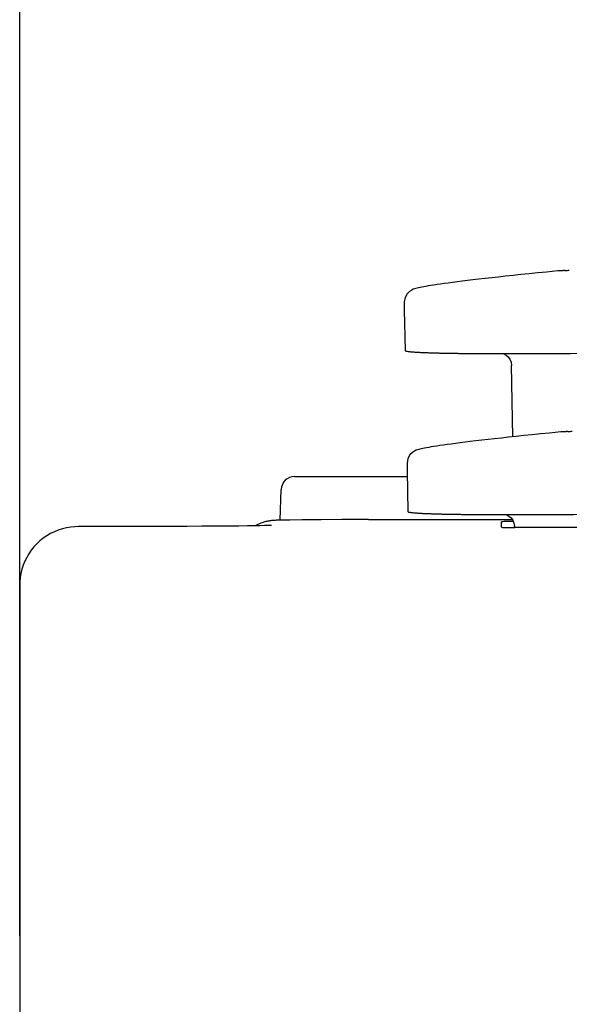
# Model space of a CAD drawing. Extents: x -1512 to 1514, y -989 to 1653.
# Drawn here: x -106 to -86, y -244 to -207 of the extents above; entities that cross this region are included whole.
import ezdxf

# ---------------------------------------------------------------- set-up
doc = ezdxf.new("R2010")
doc.units = 0
doc.header["$LTSCALE"] = 23.1
doc.header["$PDMODE"] = 3
doc.header["$PDSIZE"] = 0.3125
doc.layers.get('0').update_dxf_attribs({"linetype": 'CONTINUOUS'})
doc.layers.get('DEFPOINTS').update_dxf_attribs({"linetype": 'CONTINUOUS'})
doc.styles.get("Standard").update_dxf_attribs({"font": 'txt', "width": 0.8})
doc.dimstyles.new('DIMSTYLE_2', dxfattribs={"dimtxt": 35, "dimasz": 30, "dimexe": 2, "dimexo": 2, "dimgap": 8.75, "dimtad": 1, "dimcen": 0.09, "dimazin": 3, "dimtp": 0.8, "dimtm": 0.8, "dimtfac": 1, "dimtofl": 0, "dimtmove": 0, "dimatfit": 3})
doc.dimstyles.new('DIMSTYLE_4', dxfattribs={"dimtxt": 35, "dimasz": 30, "dimexe": 2, "dimexo": 2, "dimgap": 8.75, "dimtad": 1, "dimcen": 0.09, "dimazin": 3, "dimtp": 1.2, "dimtm": 1.2, "dimtfac": 1, "dimtofl": 0, "dimtmove": 0, "dimatfit": 3})

# ---------------------------------------------------------------- blocks, each defined once
blk = doc.blocks.new('_FILLED')
at = {"color": 0, "linetype": 'BYBLOCK'}
blk.add_solid([(0, 0), (-1, 0.1667), (-1, -0.1667)], dxfattribs=at)
blk = doc.blocks.new('*D9')
at = {"color": 0, "linetype": 'CONTINUOUS'}
for p, q in [((639.675, -1.034), (639.675, -137.584)), ((-106.493, -241.008), (-106.493, -133.584)), ((-76.493, -135.584), (609.675, -135.584))]:
    blk.add_line(p, q, dxfattribs=at)
at = {"layer": 'DEFPOINTS', "color": 0}
for p in [(639.675, 0.966), (639.675, -135.584), (-106.493, -243.008)]:
    blk.add_point(p, dxfattribs=at)
at = {"color": 0, "xscale": 30, "yscale": 30, "zscale": 30, "rotation": 180}
blk.add_blockref('_FILLED', (-106.493, -135.584), dxfattribs=at)
at = {"color": 0, "xscale": 30, "yscale": 30, "zscale": 30}
blk.add_blockref('_FILLED', (639.675, -135.584), dxfattribs=at)
at = {"color": 0, "linetype": 'CONTINUOUS', "width": 0.8}
blk.add_text('745', height=35, dxfattribs=at).set_placement((224.257, -126.834))
blk = doc.blocks.new('*D10')
at = {"color": 0, "linetype": 'CONTINUOUS'}
for p, q in [((-106.493, -241.008), (-106.493, 275.169)), ((1397.675, 232.378), (1397.675, 275.169)), ((-76.493, 273.169), (1367.675, 273.169))]:
    blk.add_line(p, q, dxfattribs=at)
at = {"layer": 'DEFPOINTS', "color": 0}
for p in [(1397.675, 273.169), (1397.675, 230.378), (-106.493, -243.008)]:
    blk.add_point(p, dxfattribs=at)
at = {"color": 0, "xscale": 30, "yscale": 30, "zscale": 30, "rotation": 180}
blk.add_blockref('_FILLED', (-106.493, 273.169), dxfattribs=at)
at = {"color": 0, "xscale": 30, "yscale": 30, "zscale": 30}
blk.add_blockref('_FILLED', (1397.675, 273.169), dxfattribs=at)
at = {"color": 0, "linetype": 'CONTINUOUS', "width": 0.8}
blk.add_text('1504', height=35, dxfattribs=at).set_placement((596.257, 281.919))

msp = doc.modelspace()

# ---------------------------------------------------------------- linework, layer by layer
at = {"color": 0, "linetype": 'CONTINUOUS'}
for p, q in [((-86.26, -216.002), (-86.683, -216.044)), ((-86.25, -216.002), (-86.26, -216.002)), ((-91.645, -216.675), (-91.695, -216.693)), ((-92.036, -217.184), (-92.032, -217.459)), ((-92.032, -217.461), (-92.005, -218.997)), ((-88.531, -219.112), (-88.449, -219.112)), ((-88.449, -219.112), (-88.315, -219.113)), ((-88.013, -219.435), (-87.995, -219.559)), ((-87.948, -222.239), (-87.995, -219.56)), ((-86.151, -222.056), (-86.574, -222.098)), ((-86.14, -222.056), (-86.151, -222.056)), ((-91.537, -222.729), (-91.587, -222.747)), ((-91.928, -223.235), (-91.926, -223.51)), ((-91.926, -223.515), (-91.899, -225.051)), ((-96.162, -223.734), (-91.919, -223.734)), ((-96.702, -225.376), (-96.662, -224.217)), ((-91.899, -225.051), (-91.899, -225.051)), ((-96.889, -225.382), (-96.906, -225.382)), ((-96.854, -225.38), (-96.889, -225.382)), ((-96.814, -225.379), (-96.854, -225.38)), ((-96.77, -225.377), (-96.814, -225.379)), ((-96.691, -225.375), (-96.77, -225.377)), ((-96.556, -225.372), (-96.691, -225.375)), ((-96.33, -225.369), (-96.556, -225.372)), ((-95.886, -225.364), (-96.33, -225.369)), ((-95.155, -225.359), (-95.886, -225.364)), ((-94.386, -225.356), (-95.155, -225.359)), ((-93.375, -225.355), (-94.386, -225.356)), ((-93.375, -225.355), (-87.97, -225.355)), ((-88.425, -225.166), (-88.343, -225.167)), ((-88.375, -225.643), (-88.375, -225.433)), ((-88.343, -225.167), (-88.209, -225.167)), ((-103.073, -225.617), (-104.293, -225.617)), ((-102.439, -225.616), (-103.073, -225.617)), ((-101.588, -225.615), (-102.439, -225.616)), ((-100.846, -225.612), (-101.588, -225.615)), ((-100.202, -225.609), (-100.846, -225.612)), ((-99.648, -225.606), (-100.202, -225.609)), ((-99.179, -225.603), (-99.648, -225.606)), ((-98.666, -225.599), (-99.179, -225.603)), ((-98.259, -225.595), (-98.666, -225.599)), ((-97.93, -225.591), (-98.259, -225.595)), ((-97.671, -225.587), (-97.93, -225.591)), ((-97.471, -225.583), (-97.671, -225.587)), ((-97.284, -225.579), (-97.471, -225.583)), ((-97.174, -225.576), (-97.284, -225.579)), ((-97.112, -225.574), (-97.174, -225.576)), ((-97.079, -225.573), (-97.112, -225.574)), ((-97.055, -225.572), (-97.079, -225.573)), ((-97.03, -225.571), (-97.033, -225.571)), ((-97.031, -225.571), (-97.03, -225.571)), ((-87.908, -225.489), (-87.89, -225.613)), ((-87.889, -225.647), (-87.89, -225.614)), ((-3.375, -225.647), (-87.876, -225.647)), ((-106.493, -227.817), (-106.493, -258.199))]:
    msp.add_line(p, q, dxfattribs=at)
for points in [[(-86.683, -216.044), (-87.017, -216.077), (-87.338, -216.109), (-87.645, -216.141), (-87.939, -216.172), (-88.221, -216.203), (-88.49, -216.232), (-88.746, -216.261), (-88.992, -216.288), (-89.226, -216.315), (-89.449, -216.342), (-89.66, -216.367), (-89.858, -216.392), (-90.044, -216.415), (-90.217, -216.437), (-90.379, -216.459), (-90.529, -216.479), (-90.669, -216.498), (-90.799, -216.517), (-90.919, -216.535), (-91.028, -216.552), (-91.129, -216.568), (-91.22, -216.583), (-91.302, -216.597), (-91.375, -216.611)], [(-86.164, -215.999), (-86.166, -215.999), (-86.169, -215.999), (-86.172, -215.999), (-86.175, -215.999), (-86.178, -216), (-86.181, -216), (-86.184, -216), (-86.187, -216), (-86.19, -216), (-86.193, -216), (-86.195, -216), (-86.198, -216), (-86.201, -216), (-86.204, -216.001), (-86.207, -216.001), (-86.21, -216.001), (-86.213, -216.001), (-86.216, -216.001), (-86.219, -216.001), (-86.222, -216.001), (-86.224, -216.001), (-86.227, -216.001), (-86.23, -216.001), (-86.233, -216.002), (-86.236, -216.002), (-86.239, -216.002), (-86.242, -216.002), (-86.245, -216.002), (-86.248, -216.002), (-86.251, -216.002), (-86.253, -216.002), (-86.256, -216.002)], [(-85.993, -215.989), (-85.998, -215.989), (-86.003, -215.99), (-86.009, -215.99), (-86.014, -215.99), (-86.019, -215.991), (-86.025, -215.991), (-86.03, -215.991), (-86.035, -215.992), (-86.041, -215.992), (-86.046, -215.992), (-86.051, -215.993), (-86.057, -215.993), (-86.062, -215.993), (-86.067, -215.994), (-86.073, -215.994), (-86.078, -215.994), (-86.083, -215.995), (-86.089, -215.995), (-86.094, -215.995), (-86.099, -215.996), (-86.105, -215.996), (-86.11, -215.996), (-86.115, -215.996), (-86.121, -215.997), (-86.126, -215.997), (-86.131, -215.997), (-86.137, -215.998), (-86.142, -215.998), (-86.147, -215.998), (-86.153, -215.998), (-86.158, -215.999), (-86.164, -215.999)], [(-91.695, -216.693), (-91.754, -216.721), (-91.834, -216.771), (-91.928, -216.864), (-92.005, -217.001), (-92.036, -217.165), (-92.036, -217.182)], [(-91.375, -216.611), (-91.44, -216.624), (-91.498, -216.636), (-91.55, -216.648), (-91.599, -216.661), (-91.645, -216.675)], [(-92.005, -218.997), (-91.978, -219.014), (-91.949, -219.021), (-91.919, -219.026), (-91.888, -219.031), (-91.857, -219.035), (-91.826, -219.038), (-91.795, -219.041), (-91.764, -219.044), (-91.733, -219.046), (-91.702, -219.049), (-91.671, -219.051), (-91.64, -219.053), (-91.609, -219.055), (-91.578, -219.057), (-91.547, -219.059), (-91.516, -219.06), (-91.485, -219.062), (-91.454, -219.063), (-91.423, -219.065), (-91.391, -219.066), (-91.36, -219.068), (-91.329, -219.069), (-91.298, -219.07), (-91.267, -219.072), (-91.236, -219.073), (-91.205, -219.074), (-91.174, -219.075), (-91.143, -219.076), (-91.112, -219.077), (-91.081, -219.078), (-91.05, -219.079), (-91.019, -219.08), (-90.987, -219.081), (-90.956, -219.082), (-90.925, -219.083), (-90.894, -219.084), (-90.863, -219.085), (-90.832, -219.086), (-90.801, -219.086), (-90.77, -219.087), (-90.739, -219.088), (-90.708, -219.089), (-90.677, -219.089), (-90.645, -219.09), (-90.614, -219.091), (-90.583, -219.092), (-90.552, -219.092), (-90.521, -219.093), (-90.49, -219.093), (-90.459, -219.094), (-90.428, -219.095), (-90.397, -219.095), (-90.366, -219.096), (-90.335, -219.096), (-90.303, -219.097), (-90.272, -219.097), (-90.241, -219.098), (-90.21, -219.098), (-90.179, -219.099), (-90.148, -219.099), (-90.117, -219.1), (-90.086, -219.1), (-90.055, -219.101), (-90.024, -219.101), (-89.993, -219.102), (-89.961, -219.102), (-89.93, -219.102), (-89.899, -219.103), (-89.868, -219.103), (-89.837, -219.104), (-89.806, -219.104), (-89.775, -219.104), (-89.744, -219.105), (-89.713, -219.105), (-89.682, -219.105), (-89.65, -219.106), (-89.619, -219.106), (-89.588, -219.106), (-89.557, -219.106), (-89.526, -219.107), (-89.495, -219.107), (-89.464, -219.107), (-89.433, -219.108), (-89.402, -219.108), (-89.371, -219.108), (-89.339, -219.108), (-89.308, -219.109), (-89.277, -219.109), (-89.246, -219.109), (-89.215, -219.109), (-89.184, -219.109), (-89.153, -219.11), (-89.122, -219.11), (-89.091, -219.11), (-89.06, -219.11), (-89.029, -219.11), (-88.997, -219.11), (-88.966, -219.111), (-88.935, -219.111), (-88.904, -219.111), (-88.873, -219.111), (-88.842, -219.111), (-88.811, -219.111), (-88.78, -219.111), (-88.749, -219.112), (-88.718, -219.112), (-88.686, -219.112), (-88.655, -219.112), (-88.624, -219.112), (-88.593, -219.112), (-88.562, -219.112), (-88.531, -219.112)], [(-88.281, -219.117), (-88.2, -219.165), (-88.123, -219.235), (-88.058, -219.325), (-88.013, -219.435)], [(-86.574, -222.098), (-86.907, -222.131), (-87.228, -222.164), (-87.536, -222.196), (-87.83, -222.227), (-88.112, -222.257), (-88.381, -222.286), (-88.638, -222.315), (-88.883, -222.343), (-89.117, -222.37), (-89.34, -222.396), (-89.551, -222.421), (-89.749, -222.446), (-89.935, -222.469), (-90.108, -222.491), (-90.27, -222.513), (-90.421, -222.533), (-90.561, -222.552), (-90.691, -222.571), (-90.81, -222.589), (-90.92, -222.606), (-91.021, -222.622), (-91.112, -222.637), (-91.193, -222.651), (-91.266, -222.665)], [(-86.054, -222.053), (-86.057, -222.053), (-86.06, -222.053), (-86.063, -222.054), (-86.066, -222.054), (-86.068, -222.054), (-86.071, -222.054), (-86.074, -222.054), (-86.077, -222.054), (-86.08, -222.054), (-86.083, -222.054), (-86.086, -222.055), (-86.089, -222.055), (-86.092, -222.055), (-86.095, -222.055), (-86.097, -222.055), (-86.1, -222.055), (-86.103, -222.055), (-86.106, -222.055), (-86.109, -222.055), (-86.112, -222.055), (-86.115, -222.056), (-86.118, -222.056), (-86.121, -222.056), (-86.124, -222.056), (-86.126, -222.056), (-86.129, -222.056), (-86.132, -222.056), (-86.135, -222.056), (-86.138, -222.056), (-86.141, -222.056), (-86.144, -222.056), (-86.147, -222.056)], [(-85.883, -222.043), (-85.888, -222.044), (-85.894, -222.044), (-85.899, -222.044), (-85.904, -222.045), (-85.91, -222.045), (-85.915, -222.045), (-85.92, -222.046), (-85.926, -222.046), (-85.931, -222.046), (-85.936, -222.047), (-85.942, -222.047), (-85.947, -222.047), (-85.952, -222.048), (-85.958, -222.048), (-85.963, -222.048), (-85.968, -222.049), (-85.974, -222.049), (-85.979, -222.049), (-85.984, -222.05), (-85.99, -222.05), (-85.995, -222.05), (-86.001, -222.05), (-86.006, -222.051), (-86.011, -222.051), (-86.017, -222.051), (-86.022, -222.052), (-86.027, -222.052), (-86.033, -222.052), (-86.038, -222.052), (-86.043, -222.053), (-86.049, -222.053), (-86.054, -222.053)], [(-91.587, -222.747), (-91.646, -222.775), (-91.726, -222.825), (-91.819, -222.918), (-91.896, -223.055), (-91.928, -223.233)], [(-91.266, -222.665), (-91.332, -222.678), (-91.39, -222.69), (-91.442, -222.703), (-91.49, -222.715), (-91.537, -222.729)], [(-91.899, -225.051), (-91.872, -225.068), (-91.843, -225.075), (-91.813, -225.08), (-91.782, -225.085), (-91.75, -225.089), (-91.719, -225.092), (-91.688, -225.095), (-91.658, -225.098), (-91.627, -225.1), (-91.596, -225.103), (-91.565, -225.105), (-91.534, -225.107), (-91.503, -225.109), (-91.471, -225.111), (-91.44, -225.113), (-91.409, -225.114), (-91.378, -225.116), (-91.347, -225.118), (-91.316, -225.119), (-91.285, -225.121), (-91.254, -225.122), (-91.223, -225.123), (-91.192, -225.125), (-91.161, -225.126), (-91.13, -225.127), (-91.099, -225.128), (-91.068, -225.129), (-91.037, -225.13), (-91.006, -225.131), (-90.975, -225.132), (-90.943, -225.133), (-90.912, -225.134), (-90.881, -225.135), (-90.85, -225.136), (-90.819, -225.137), (-90.788, -225.138), (-90.757, -225.139), (-90.726, -225.14), (-90.695, -225.141), (-90.664, -225.141), (-90.633, -225.142), (-90.602, -225.143), (-90.57, -225.144), (-90.539, -225.144), (-90.508, -225.145), (-90.477, -225.146), (-90.446, -225.146), (-90.415, -225.147), (-90.384, -225.148), (-90.353, -225.148), (-90.322, -225.149), (-90.291, -225.149), (-90.26, -225.15), (-90.229, -225.15), (-90.197, -225.151), (-90.166, -225.152), (-90.135, -225.152), (-90.104, -225.153), (-90.073, -225.153), (-90.042, -225.154), (-90.011, -225.154), (-89.98, -225.154), (-89.949, -225.155), (-89.918, -225.155), (-89.887, -225.156), (-89.855, -225.156), (-89.824, -225.157), (-89.793, -225.157), (-89.762, -225.157), (-89.731, -225.158), (-89.7, -225.158), (-89.669, -225.158), (-89.638, -225.159), (-89.607, -225.159), (-89.576, -225.159), (-89.545, -225.16), (-89.514, -225.16), (-89.482, -225.16), (-89.451, -225.161), (-89.42, -225.161), (-89.389, -225.161), (-89.358, -225.161), (-89.327, -225.162), (-89.296, -225.162), (-89.265, -225.162), (-89.234, -225.162), (-89.203, -225.163), (-89.172, -225.163), (-89.14, -225.163), (-89.109, -225.163), (-89.078, -225.164), (-89.047, -225.164), (-89.016, -225.164), (-88.985, -225.164), (-88.954, -225.164), (-88.923, -225.164), (-88.892, -225.165), (-88.861, -225.165), (-88.83, -225.165), (-88.798, -225.165), (-88.767, -225.165), (-88.736, -225.165), (-88.705, -225.166), (-88.674, -225.166), (-88.643, -225.166), (-88.612, -225.166), (-88.581, -225.166), (-88.55, -225.166), (-88.519, -225.166), (-88.487, -225.166), (-88.456, -225.166), (-88.425, -225.166)], [(-96.906, -225.382), (-96.923, -225.383), (-96.94, -225.384), (-96.958, -225.386), (-96.977, -225.387), (-96.997, -225.389), (-97.019, -225.391), (-97.044, -225.394), (-97.071, -225.397), (-97.1, -225.402), (-97.131, -225.407), (-97.165, -225.413), (-97.202, -225.421), (-97.243, -225.431), (-97.287, -225.443), (-97.333, -225.457), (-97.381, -225.473), (-97.431, -225.492), (-97.482, -225.513), (-97.534, -225.537), (-97.587, -225.565), (-97.625, -225.586)], [(-87.933, -225.429), (-88.034, -225.429), (-88.129, -225.43), (-88.212, -225.43), (-88.281, -225.431), (-88.333, -225.432), (-88.365, -225.433), (-88.375, -225.433)], [(-88.176, -225.171), (-88.095, -225.219), (-88.018, -225.289), (-87.953, -225.379), (-87.908, -225.489)], [(-104.293, -225.617), (-104.414, -225.62), (-104.573, -225.635), (-104.732, -225.661), (-104.888, -225.699), (-105.041, -225.748), (-105.19, -225.808), (-105.334, -225.878), (-105.472, -225.959), (-105.605, -226.05), (-105.73, -226.151), (-105.848, -226.26), (-105.957, -226.377), (-106.058, -226.503), (-106.149, -226.635), (-106.23, -226.773), (-106.301, -226.917), (-106.361, -227.066), (-106.41, -227.219), (-106.448, -227.375), (-106.475, -227.533), (-106.49, -227.693), (-106.493, -227.817)], [(-97.033, -225.571), (-97.046, -225.572), (-97.055, -225.572)], [(-88.375, -225.643), (-88.366, -225.644), (-88.337, -225.645), (-88.291, -225.645), (-88.229, -225.646), (-88.153, -225.646), (-88.067, -225.647), (-87.973, -225.647), (-87.876, -225.647)]]:
    msp.add_lwpolyline(points, dxfattribs=at)
for centre, radius, start, end in [((-87.086, -199.568), 16.457, 273.8109, 274.3873), ((-88.015, 5.014), 224.127, 269.92345, 270.1257), ((-88.367, 118.602), 337.715, 270.14305, 270.93349), ((-86.976, -205.619), 16.46, 273.8086, 274.3848), ((-96.162, -224.234), 0.5, 90, 178.0004), ((-87.899, -1.095), 224.072, 269.92074, 270.12297), ((-88.245, 112.493), 337.66, 270.14033, 270.93081)]:
    msp.add_arc(centre, radius, start, end, dxfattribs=at)

# ---------------------------------------------------------------- dimensions: what is measured, and where the dimension line sits
dim = msp.add_linear_dim(base=(1397.675, 273.169), p1=(-106.493, -243.008), p2=(1397.675, 230.378), dimstyle='DIMSTYLE_4', override={"dimdec": 0}, dxfattribs=at)
dim.commit()
dim.dimension.update_dxf_attribs({"geometry": '*D10', "text_midpoint": (640.591, 273.169), "dimtype": 160})
dim = msp.add_linear_dim(base=(639.675, -135.584), p1=(-106.493, -243.008), p2=(639.675, 0.966), text='745', dimstyle='DIMSTYLE_2', override={"dimdec": 0}, dxfattribs=at)
dim.commit()
dim.dimension.update_dxf_attribs({"geometry": '*D9', "text_midpoint": (261.591, -135.584), "dimtype": 160})

doc.saveas('drawing.dxf')
